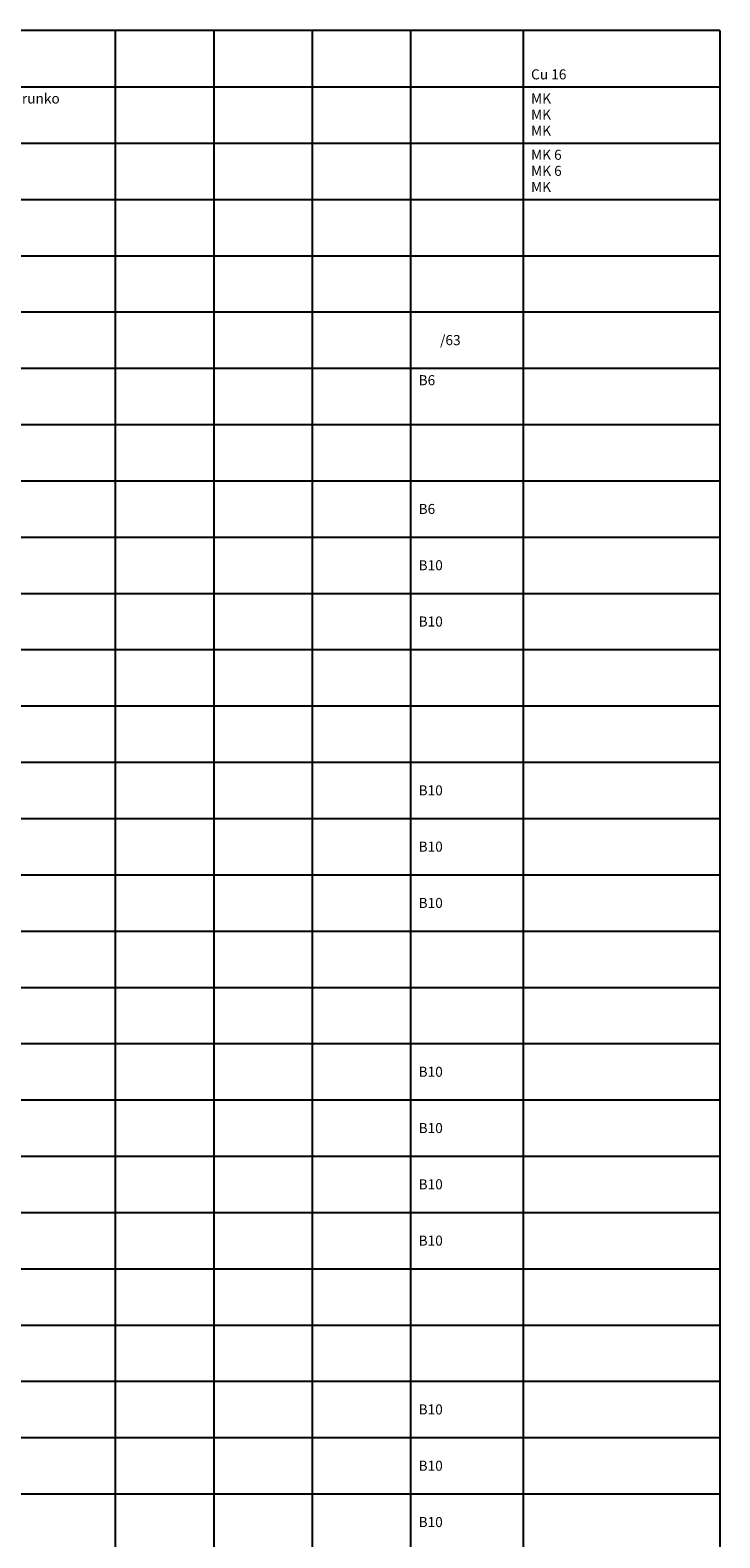
# Model space of a CAD drawing. Units: millimetres. Extents: x -14 to 378, y -953 to 231.
# Drawn here: x 206 to 378, y -375 to 0 of the extents above; entities that cross this region are included whole.
import ezdxf
from ezdxf.enums import TextEntityAlignment as Align

# ---------------------------------------------------------------- set-up
doc = ezdxf.new("R2010")
doc.units = ezdxf.units.MM
doc.linetypes.add('AIOC_KKVS', pattern=[3.75, 2.5, -1.25])
for name, color, linetype in [('EF00_S__', 7, 'Continuous'), ('EP00_S__', 7, 'Continuous'), ('ES00_S__', 2, 'Continuous'), ('ES00_T__', 7, 'Continuous')]:
    doc.layers.add(name, color=color, linetype=linetype)
doc.styles.add('AIOC_SUHISO', font='isocp')
doc.styles.add('AIOC_TASISO', font='isocp.shx')

# ---------------------------------------------------------------- blocks, each defined once
blk = doc.blocks.new('AIOK_SMM_KKPAGEXX')
at = {"color": 0}
for points in [[(227.5, 0), (227.5, -238)], [(252, 0), (252, -238)], [(276.5, 0), (276.5, -238)], [(301, 0), (301, -238)], [(329, 0), (329, -238)], [(378, 0), (378, -238)], [(105, -14), (378, -14)], [(105, -28), (378, -28)], [(105, -42), (378, -42)], [(105, -56), (378, -56)], [(105, -70), (378, -70)], [(105, -84), (378, -84)], [(105, -98), (378, -98)], [(105, -112), (378, -112)], [(105, -126), (378, -126)], [(105, -140), (378, -140)], [(105, -154), (378, -154)], [(105, -168), (378, -168)], [(105, -182), (378, -182)], [(105, -196), (378, -196)], [(105, -210), (378, -210)], [(105, -224), (378, -224)], [(105, -238), (378, -238)]]:
    blk.add_lwpolyline(points, dxfattribs=at)
blk = doc.blocks.new('aiok_smb_ee_oat')
at = {"linetype": 'Continuous', "style": 'AIOC_TASISO', "flags": 8}
for tag, p in [('AIOK_T01', (135, 4)), ('AIOK_C03', (331, 4)), ('AIOK_K0', (107, 0)), ('AIOK_T02', (135, 0)), ('AIOK_M0', (230, 0)), ('AIOK_E0', (254, 0)), ('AIOK_I0', (279, 0)), ('AIOK_P0', (303, 0)), ('AIOK_C01', (331, 0)), ('AIOK_T03', (135, -4)), ('AIOK_C02', (331, -4))]:
    blk.add_attdef(tag, text='', height=2.5, dxfattribs=at).set_placement(p, align=Align.MIDDLE_LEFT)
blk.add_attdef('AIOT_REV', text='', height=3.5, dxfattribs=at).set_placement((-7, 0), align=Align.MIDDLE_RIGHT)
at = {"color": 0, "linetype": 'Continuous', "style": 'AIOC_SUHISO', "flags": 8}
blk.add_attdef('REF_1', text='', height=2.5, dxfattribs=at).set_placement((5, 0.5), align=Align.RIGHT)
at = {"color": 0, "style": 'AIOC_SUHISO', "flags": 11}
blk.add_attdef('AIOK', (0, 0), '', height=0.1, dxfattribs=at)
at = {"color": 0, "linetype": 'Continuous', "style": 'AIOC_SUHISO', "flags": 8}
blk.add_attdef('REF_1_A', (5.5, 0.5), '', height=2.5, dxfattribs=at)
blk = doc.blocks.new('aiok_smb_ee_atm')
at = {"linetype": 'Continuous', "style": 'AIOC_TASISO', "flags": 8}
for tag, p in [('AIOK_T01', (135, 4)), ('AIOK_C03', (331, 4)), ('AIOK_K0', (107, 0)), ('AIOK_T02', (135, 0)), ('AIOK_M0', (230, 0)), ('AIOK_E0', (254, 0)), ('AIOK_I0', (279, 0)), ('AIOK_P0', (303, 0)), ('AIOK_C01', (331, 0)), ('AIOK_T03', (135, -4)), ('AIOK_C02', (331, -4))]:
    blk.add_attdef(tag, text='', height=2.5, dxfattribs=at).set_placement(p, align=Align.MIDDLE_LEFT)
blk.add_attdef('AIOT_REV', text='', height=3.5, dxfattribs=at).set_placement((-7, 0), align=Align.MIDDLE_RIGHT)
at = {"color": 0, "linetype": 'Continuous', "style": 'AIOC_SUHISO', "flags": 8}
blk.add_attdef('REF_1', text='', height=2.5, dxfattribs=at).set_placement((5, 0.5), align=Align.RIGHT)
at = {"color": 0, "style": 'AIOC_SUHISO', "flags": 11}
blk.add_attdef('AIOK', (0, 0), '', height=0.1, dxfattribs=at)
at = {"color": 0, "linetype": 'Continuous', "style": 'AIOC_SUHISO', "flags": 8}
blk.add_attdef('REF_1_A', (5.5, 0.5), '', height=2.5, dxfattribs=at)
blk = doc.blocks.new('aiok_smb_ee_a4k1')
at = {"linetype": 'Continuous', "style": 'AIOC_TASISO', "flags": 8}
for tag, p in [('AIOK_T01', (135, 4)), ('AIOK_C03', (331, 4)), ('AIOK_K0', (107, 0)), ('AIOK_T02', (135, 0)), ('AIOK_M0', (230, 0)), ('AIOK_E0', (254, 0)), ('AIOK_I0', (279, 0)), ('AIOK_P0', (303, 0)), ('AIOK_C01', (331, 0)), ('AIOK_T03', (135, -4)), ('AIOK_C02', (331, -4))]:
    blk.add_attdef(tag, text='', height=2.5, dxfattribs=at).set_placement(p, align=Align.MIDDLE_LEFT)
blk.add_attdef('AIOT_REV', text='', height=3.5, dxfattribs=at).set_placement((-7, 0), align=Align.MIDDLE_RIGHT)
at = {"color": 0, "linetype": 'Continuous', "style": 'AIOC_SUHISO', "flags": 8}
for p in [(5, 0.5), (38.5, 0.5)]:
    blk.add_attdef('REF_1', text='', height=2.5, dxfattribs=at).set_placement(p, align=Align.RIGHT)
at = {"color": 0, "linetype": 'Continuous', "style": 'AIOC_SUHISO'}
for tag, p, flags in [('AIOK', (0, 0), 11), ('REF_1_A', (5.5, 0.5), 8), ('REF_1_A', (39, 0.5), 8)]:
    blk.add_attdef(tag, p, '', height=2.5, dxfattribs=dict(at, flags=flags))
blk = doc.blocks.new('aiok_smb_ee_2tm')
at = {"color": 0, "linetype": 'Continuous', "style": 'AIOC_SUHISO'}
for tag, p, flags in [('REF_1_A', (49, 5.5), 8), ('AIOK', (0, 0), 11)]:
    blk.add_attdef(tag, p, '', height=2.5, dxfattribs=dict(at, flags=flags))
at = {"linetype": 'Continuous', "style": 'AIOC_TASISO', "flags": 8}
for tag, p in [('AIOK_T01', (135, 4)), ('AIOK_C03', (331, 4)), ('AIOK_K0', (107, 0)), ('AIOK_T02', (135, 0)), ('AIOK_M0', (230, 0)), ('AIOK_E0', (254, 0)), ('AIOK_I0', (279, 0)), ('AIOK_P0', (303, 0)), ('AIOK_C01', (331, 0)), ('AIOK_T03', (135, -4)), ('AIOK_C02', (331, -4))]:
    blk.add_attdef(tag, text='', height=2.5, dxfattribs=at).set_placement(p, align=Align.MIDDLE_LEFT)
blk.add_attdef('AIOT_REV', text='', height=3.5, dxfattribs=at).set_placement((-7, 0), align=Align.MIDDLE_RIGHT)
blk = doc.blocks.new('aiok_smb_ee_2k11')
at = {"linetype": 'Continuous', "style": 'AIOC_TASISO', "flags": 8}
for tag, p in [('AIOK_T01', (135, 4)), ('AIOK_C03', (331, 4)), ('AIOK_K0', (107, 0)), ('AIOK_T02', (135, 0)), ('AIOK_M0', (230, 0)), ('AIOK_E0', (254, 0)), ('AIOK_I0', (279, 0)), ('AIOK_P0', (303, 0)), ('AIOK_C01', (331, 0)), ('AIOK_T03', (135, -4)), ('AIOK_C02', (331, -4))]:
    blk.add_attdef(tag, text='', height=2.5, dxfattribs=at).set_placement(p, align=Align.MIDDLE_LEFT)
blk.add_attdef('AIOT_REV', text='', height=3.5, dxfattribs=at).set_placement((-7, 0), align=Align.MIDDLE_RIGHT)
at = {"color": 0, "linetype": 'Continuous', "style": 'AIOC_SUHISO', "flags": 8}
for p in [(5, 0.5), (38.5, 0.5)]:
    blk.add_attdef('REF_1', text='', height=2.5, dxfattribs=at).set_placement(p, align=Align.RIGHT)
at = {"color": 0, "linetype": 'Continuous', "style": 'AIOC_SUHISO'}
for tag, p, flags in [('AIOK', (0, 0), 11), ('REF_1_A', (5.5, 0.5), 8), ('REF_1_A', (39, 0.5), 8)]:
    blk.add_attdef(tag, p, '', height=2.5, dxfattribs=dict(at, flags=flags))
blk = doc.blocks.new('aiok_smb_ee_irsd1')
at = {"linetype": 'Continuous', "style": 'AIOC_TASISO', "flags": 8}
for tag, p in [('AIOK_T01', (135, 4)), ('AIOK_C03', (331, 4)), ('AIOK_K0', (107, 0)), ('AIOK_T02', (135, 0)), ('AIOK_M0', (230, 0)), ('AIOK_E0', (254, 0)), ('AIOK_I0', (279, 0)), ('AIOK_P0', (303, 0)), ('AIOK_C01', (331, 0)), ('AIOK_T03', (135, -4)), ('AIOK_C02', (331, -4))]:
    blk.add_attdef(tag, text='', height=2.5, dxfattribs=at).set_placement(p, align=Align.MIDDLE_LEFT)
blk.add_attdef('AIOT_REV', text='', height=3.5, dxfattribs=at).set_placement((-7, 0), align=Align.MIDDLE_RIGHT)
at = {"color": 0, "linetype": 'Continuous', "style": 'AIOC_SUHISO', "flags": 8}
for p in [(5, 0.5), (38.5, 0.5)]:
    blk.add_attdef('REF_1', text='', height=2.5, dxfattribs=at).set_placement(p, align=Align.RIGHT)
at = {"color": 0, "linetype": 'Continuous', "style": 'AIOC_SUHISO'}
for tag, p, flags in [('AIOK', (0, 0), 11), ('REF_1_A', (5.5, 0.5), 8), ('REF_1_A', (39, 0.5), 8)]:
    blk.add_attdef(tag, p, '', height=2.5, dxfattribs=dict(at, flags=flags))
at = {"color": 0, "style": 'AIOC_TASISO', "flags": 8}
for tag, p in [('AIOK_C03', (331, -10)), ('AIOK_C01', (331, -14)), ('AIOK_C02', (331, -18)), ('AIOK_C03', (331, -24)), ('AIOK_C01', (331, -28)), ('AIOK_C02', (331, -32))]:
    blk.add_attdef(tag, text='', height=2.5, dxfattribs=at).set_placement(p, align=Align.MIDDLE_LEFT)
blk = doc.blocks.new('aiok_smb_ee_irsd3')
at = {"linetype": 'Continuous', "style": 'AIOC_TASISO', "flags": 8}
for tag, p in [('AIOK_T01', (135, 4)), ('AIOK_C03', (331, 4)), ('AIOK_K0', (107, 0)), ('AIOK_T02', (135, 0)), ('AIOK_M0', (230, 0)), ('AIOK_E0', (254, 0)), ('AIOK_I0', (279, 0)), ('AIOK_P0', (303, 0)), ('AIOK_C01', (331, 0)), ('AIOK_T03', (135, -4)), ('AIOK_C02', (331, -4))]:
    blk.add_attdef(tag, text='', height=2.5, dxfattribs=at).set_placement(p, align=Align.MIDDLE_LEFT)
blk.add_attdef('AIOT_REV', text='', height=3.5, dxfattribs=at).set_placement((-7, 0), align=Align.MIDDLE_RIGHT)
at = {"color": 0, "linetype": 'Continuous', "style": 'AIOC_SUHISO', "flags": 8}
for p in [(5, 0.5), (38.5, 0.5)]:
    blk.add_attdef('REF_1', text='', height=2.5, dxfattribs=at).set_placement(p, align=Align.RIGHT)
at = {"color": 0, "linetype": 'Continuous', "style": 'AIOC_SUHISO'}
for tag, p, flags in [('AIOK', (0, 0), 11), ('REF_1_A', (5.5, 0.5), 8), ('REF_1_A', (39, 0.5), 8), ('REF_1_A', (63, -6), 8)]:
    blk.add_attdef(tag, p, '', height=2.5, dxfattribs=dict(at, flags=flags))
at = {"color": 0, "style": 'AIOC_TASISO', "flags": 8}
for tag, p in [('AIOK_C03', (331, -10)), ('AIOK_C01', (331, -14)), ('AIOK_C02', (331, -18)), ('AIOK_C03', (331, -24)), ('AIOK_C01', (331, -28)), ('AIOK_C02', (331, -32))]:
    blk.add_attdef(tag, text='', height=2.5, dxfattribs=at).set_placement(p, align=Align.MIDDLE_LEFT)
blk = doc.blocks.new('aiok_smb_ee_2k11t')
at = {"linetype": 'Continuous', "style": 'AIOC_TASISO', "flags": 8}
for tag, p in [('AIOK_T01', (135, 4)), ('AIOK_C03', (331, 4)), ('AIOK_K0', (107, 0)), ('AIOK_T02', (135, 0)), ('AIOK_M0', (230, 0)), ('AIOK_E0', (254, 0)), ('AIOK_I0', (279, 0)), ('AIOK_P0', (303, 0)), ('AIOK_C01', (331, 0)), ('AIOK_T03', (135, -4)), ('AIOK_C02', (331, -4))]:
    blk.add_attdef(tag, text='', height=2.5, dxfattribs=at).set_placement(p, align=Align.MIDDLE_LEFT)
blk.add_attdef('AIOT_REV', text='', height=3.5, dxfattribs=at).set_placement((-7, 0), align=Align.MIDDLE_RIGHT)
at = {"color": 0, "linetype": 'Continuous', "style": 'AIOC_SUHISO', "flags": 8}
blk.add_attdef('REF_1', text='', height=2.5, dxfattribs=at).set_placement((5, 0.5), align=Align.RIGHT)
at = {"color": 0, "linetype": 'Continuous', "style": 'AIOC_SUHISO'}
for tag, p, flags in [('AIOK', (0, 0), 11), ('REF_1_A', (5.5, 0.5), 8), ('REF_1_A', (39, 0.5), 8)]:
    blk.add_attdef(tag, p, '', height=2.5, dxfattribs=dict(at, flags=flags))
at = {"color": 0, "linetype": 'AIOC_KKVS', "style": 'AIOC_SUHISO', "flags": 8}
blk.add_attdef('REF_1', text='', height=2.5, dxfattribs=at).set_placement((38.5, 0.5), align=Align.RIGHT)
blk = doc.blocks.new('aiok_smb_ee_pptj')
at = {"color": 0, "linetype": 'Continuous', "style": 'AIOC_SUHISO', "flags": 9}
blk.add_attdef('AUX', (29.6, 1.55), '', height=2.5, dxfattribs=at)
at = {"linetype": 'Continuous', "style": 'AIOC_TASISO', "flags": 8}
for tag, p in [('AIOK_T01', (135, 4)), ('AIOK_C03', (331, 4)), ('AIOK_K0', (107, 0)), ('AIOK_T02', (135, 0)), ('AIOK_M0', (230, 0)), ('AIOK_E0', (254, 0)), ('AIOK_I0', (279, 0)), ('AIOK_P0', (303, 0)), ('AIOK_C01', (331, 0)), ('AIOK_T03', (135, -4)), ('AIOK_C02', (331, -4))]:
    blk.add_attdef(tag, text='', height=2.5, dxfattribs=at).set_placement(p, align=Align.MIDDLE_LEFT)
blk.add_attdef('AIOT_REV', text='', height=3.5, dxfattribs=at).set_placement((-7, 0), align=Align.MIDDLE_RIGHT)
at = {"color": 0, "style": 'AIOC_SUHISO', "flags": 11}
blk.add_attdef('AIOK', (0, 0), '', height=0.1, dxfattribs=at)
blk = doc.blocks.new('aiok_smb_ee_app')
at = {"color": 0, "linetype": 'Continuous', "style": 'AIOC_SUHISO', "flags": 9}
blk.add_attdef('AUX', (29.6, 1.55), '', height=2.5, dxfattribs=at)
at = {"linetype": 'Continuous', "style": 'AIOC_TASISO', "flags": 8}
for tag, p in [('AIOK_T01', (135, 4)), ('AIOK_C03', (331, 4)), ('AIOK_K0', (107, 0)), ('AIOK_T02', (135, 0)), ('AIOK_M0', (230, 0)), ('AIOK_E0', (254, 0)), ('AIOK_I0', (279, 0)), ('AIOK_P0', (303, 0)), ('AIOK_C01', (331, 0)), ('AIOK_T03', (135, -4)), ('AIOK_C02', (331, -4))]:
    blk.add_attdef(tag, text='', height=2.5, dxfattribs=at).set_placement(p, align=Align.MIDDLE_LEFT)
blk.add_attdef('AIOT_REV', text='', height=3.5, dxfattribs=at).set_placement((-7, 0), align=Align.MIDDLE_RIGHT)
at = {"color": 0, "style": 'AIOC_SUHISO', "flags": 11}
blk.add_attdef('AIOK', (0, 0), '', height=0.1, dxfattribs=at)
blk = doc.blocks.new('aiok_smb_ee_pmj')
at = {"color": 0, "linetype": 'Continuous', "style": 'AIOC_SUHISO', "flags": 9}
blk.add_attdef('AUX', (29.6, 1.55), '', height=2.5, dxfattribs=at)
at = {"linetype": 'Continuous', "style": 'AIOC_TASISO', "flags": 8}
for tag, p in [('AIOK_T01', (135, 4)), ('AIOK_C03', (331, 4)), ('AIOK_K0', (107, 0)), ('AIOK_T02', (135, 0)), ('AIOK_M0', (230, 0)), ('AIOK_E0', (254, 0)), ('AIOK_I0', (279, 0)), ('AIOK_P0', (303, 0)), ('AIOK_C01', (331, 0)), ('AIOK_T03', (135, -4)), ('AIOK_C02', (331, -4))]:
    blk.add_attdef(tag, text='', height=2.5, dxfattribs=at).set_placement(p, align=Align.MIDDLE_LEFT)
blk.add_attdef('AIOT_REV', text='', height=3.5, dxfattribs=at).set_placement((-7, 0), align=Align.MIDDLE_RIGHT)
at = {"color": 0, "style": 'AIOC_SUHISO', "flags": 11}
blk.add_attdef('AIOK', (0, 0), '', height=0.1, dxfattribs=at)
blk = doc.blocks.new('aiok_smb_ee_a2k1')
at = {"linetype": 'Continuous', "style": 'AIOC_TASISO', "flags": 8}
for tag, p in [('AIOK_T01', (135, 4)), ('AIOK_C03', (331, 4)), ('AIOK_K0', (107, 0)), ('AIOK_T02', (135, 0)), ('AIOK_M0', (230, 0)), ('AIOK_E0', (254, 0)), ('AIOK_I0', (279, 0)), ('AIOK_P0', (303, 0)), ('AIOK_C01', (331, 0)), ('AIOK_T03', (135, -4)), ('AIOK_C02', (331, -4))]:
    blk.add_attdef(tag, text='', height=2.5, dxfattribs=at).set_placement(p, align=Align.MIDDLE_LEFT)
blk.add_attdef('AIOT_REV', text='', height=3.5, dxfattribs=at).set_placement((-7, 0), align=Align.MIDDLE_RIGHT)
at = {"color": 0, "linetype": 'Continuous', "style": 'AIOC_SUHISO', "flags": 8}
for p in [(5, 0.5), (47.27, 0.5)]:
    blk.add_attdef('REF_1', text='', height=2.5, dxfattribs=at).set_placement(p, align=Align.RIGHT)
at = {"color": 0, "linetype": 'Continuous', "style": 'AIOC_SUHISO'}
for tag, p, flags in [('AIOK', (0, 0), 11), ('REF_1_A', (5.5, 0.5), 8), ('REF_1_A', (47.77, 0.5), 8)]:
    blk.add_attdef(tag, p, '', height=2.5, dxfattribs=dict(at, flags=flags))
blk = doc.blocks.new('aiok_smb_ee_irsd2')
at = {"linetype": 'Continuous', "style": 'AIOC_TASISO', "flags": 8}
for tag, p in [('AIOK_T01', (135, 4)), ('AIOK_C03', (331, 4)), ('AIOK_K0', (107, 0)), ('AIOK_T02', (135, 0)), ('AIOK_M0', (230, 0)), ('AIOK_E0', (254, 0)), ('AIOK_I0', (279, 0)), ('AIOK_P0', (303, 0)), ('AIOK_C01', (331, 0)), ('AIOK_T03', (135, -4)), ('AIOK_C02', (331, -4))]:
    blk.add_attdef(tag, text='', height=2.5, dxfattribs=at).set_placement(p, align=Align.MIDDLE_LEFT)
blk.add_attdef('AIOT_REV', text='', height=3.5, dxfattribs=at).set_placement((-7, 0), align=Align.MIDDLE_RIGHT)
at = {"color": 0, "linetype": 'Continuous', "style": 'AIOC_SUHISO', "flags": 8}
for p in [(5, 0.5), (47, 0.5)]:
    blk.add_attdef('REF_1', text='', height=2.5, dxfattribs=at).set_placement(p, align=Align.RIGHT)
at = {"color": 0, "linetype": 'Continuous', "style": 'AIOC_SUHISO'}
for tag, p, flags in [('AIOK', (0, 0), 11), ('REF_1_A', (5.5, 0.5), 8), ('REF_1_A', (47.5, 0.5), 8)]:
    blk.add_attdef(tag, p, '', height=2.5, dxfattribs=dict(at, flags=flags))
at = {"color": 0, "style": 'AIOC_TASISO', "flags": 8}
for tag, p in [('AIOK_C03', (331, -10)), ('AIOK_C01', (331, -14)), ('AIOK_C02', (331, -18)), ('AIOK_C03', (331, -24)), ('AIOK_C01', (331, -28)), ('AIOK_C02', (331, -32))]:
    blk.add_attdef(tag, text='', height=2.5, dxfattribs=at).set_placement(p, align=Align.MIDDLE_LEFT)
blk = doc.blocks.new('aiok_smb_ee_2k1t')
at = {"linetype": 'Continuous', "style": 'AIOC_TASISO', "flags": 8}
for tag, p in [('AIOK_T01', (135, 4)), ('AIOK_C03', (331, 4)), ('AIOK_K0', (107, 0)), ('AIOK_T02', (135, 0)), ('AIOK_M0', (230, 0)), ('AIOK_E0', (254, 0)), ('AIOK_I0', (279, 0)), ('AIOK_P0', (303, 0)), ('AIOK_C01', (331, 0)), ('AIOK_T03', (135, -4)), ('AIOK_C02', (331, -4))]:
    blk.add_attdef(tag, text='', height=2.5, dxfattribs=at).set_placement(p, align=Align.MIDDLE_LEFT)
blk.add_attdef('AIOT_REV', text='', height=3.5, dxfattribs=at).set_placement((-7, 0), align=Align.MIDDLE_RIGHT)
at = {"color": 0, "linetype": 'Continuous', "style": 'AIOC_SUHISO', "flags": 8}
blk.add_attdef('REF_1', text='', height=2.5, dxfattribs=at).set_placement((5, 0.5), align=Align.RIGHT)
at = {"color": 0, "linetype": 'Continuous', "style": 'AIOC_SUHISO'}
for tag, p, flags in [('AIOK', (0, 0), 11), ('REF_1_A', (5.5, 0.5), 8), ('REF_1_A', (47.77, 0.5), 8)]:
    blk.add_attdef(tag, p, '', height=2.5, dxfattribs=dict(at, flags=flags))
at = {"color": 0, "style": 'AIOC_SUHISO', "flags": 8}
blk.add_attdef('REF_1', text='', height=2.5, dxfattribs=at).set_placement((47.27, 0.5), align=Align.RIGHT)
blk = doc.blocks.new('aiok_smb_ee_1tm')
at = {"color": 0, "linetype": 'Continuous', "style": 'AIOC_SUHISO', "flags": 8}
for p in [(33.5, 4), (55, 0.5), (78.5, 0.5)]:
    blk.add_attdef('REF_1', text='', height=2.5, dxfattribs=at).set_placement(p, align=Align.RIGHT)
at = {"color": 0, "linetype": 'Continuous', "style": 'AIOC_SUHISO'}
for tag, p, flags in [('REF_1_A', (34, 4), 8), ('AIOK', (0, 0), 11), ('REF_1_A', (55.5, 0.5), 8), ('REF_1_A', (79, 0.5), 8), ('REF_1_A', (91.734, -3.452), 8)]:
    blk.add_attdef(tag, p, '', height=2.5, dxfattribs=dict(at, flags=flags))
at = {"linetype": 'Continuous', "style": 'AIOC_TASISO', "flags": 8}
for tag, p in [('AIOK_T01', (135, 4)), ('AIOK_C03', (331, 4)), ('AIOK_K0', (107, 0)), ('AIOK_T02', (135, 0)), ('AIOK_M0', (230, 0)), ('AIOK_E0', (254, 0)), ('AIOK_I0', (279, 0)), ('AIOK_P0', (303, 0)), ('AIOK_C01', (331, 0)), ('AIOK_T03', (135, -4)), ('AIOK_C02', (331, -4))]:
    blk.add_attdef(tag, text='', height=2.5, dxfattribs=at).set_placement(p, align=Align.MIDDLE_LEFT)
blk.add_attdef('AIOT_REV', text='', height=3.5, dxfattribs=at).set_placement((-7, 0), align=Align.MIDDLE_RIGHT)

msp = doc.modelspace()

# ---------------------------------------------------------------- linework, layer by layer
at = {"layer": 'EP00_S__'}
msp.add_lwpolyline([(378, 0), (-14, 0), (-14, 0.1)], dxfattribs=at)

# ---------------------------------------------------------------- block references
at = {"layer": 'EF00_S__'}
msp.add_blockref('AIOK_SMM_KKPAGEXX', (0, 0), dxfattribs=at)
at = {"layer": 'EF00_S__', "linetype": 'Continuous'}
msp.add_blockref('AIOK_SMM_KKPAGEXX', (0, -238), dxfattribs=at)
at = {"layer": 'ES00_S__', "linetype": 'Continuous'}
ref = msp.add_blockref('aiok_smb_ee_pmj', (0, -6.9), dxfattribs=at)
ref.add_attrib('AIOK_C02', 'Cu 16', dxfattribs={"layer": 'ES00_T__', "color": 2, "linetype": 'Continuous', "height": 2.5, "style": 'AIOC_TASISO'}).set_placement((331, -10.9), align=Align.MIDDLE_LEFT)
ref = msp.add_blockref('aiok_smb_ee_pptj', (0, -20.9), dxfattribs=at)
ref.add_attrib('AIOK_T01', 'Pääpotentiaalintasausjohdin, rakennuksen runko', dxfattribs={"layer": 'ES00_T__', "color": 2, "linetype": 'Continuous', "height": 2.5, "style": 'AIOC_TASISO'}).set_placement((135, -16.9), align=Align.MIDDLE_LEFT)
ref.add_attrib('AIOK_C03', 'MK', dxfattribs={"layer": 'ES00_T__', "color": 2, "linetype": 'Continuous', "height": 2.5, "style": 'AIOC_TASISO'}).set_placement((331, -16.9), align=Align.MIDDLE_LEFT)
ref.add_attrib('AIOK_C01', 'MK', dxfattribs={"layer": 'ES00_T__', "color": 2, "linetype": 'Continuous', "height": 2.5, "style": 'AIOC_TASISO'}).set_placement((331, -20.9), align=Align.MIDDLE_LEFT)
ref.add_attrib('AIOK_C02', 'MK', dxfattribs={"layer": 'ES00_T__', "color": 2, "linetype": 'Continuous', "height": 2.5, "style": 'AIOC_TASISO'}).set_placement((331, -24.9), align=Align.MIDDLE_LEFT)
ref = msp.add_blockref('aiok_smb_ee_app', (0, -34.9), dxfattribs=at)
ref.add_attrib('AIOK_C03', 'MK 6', dxfattribs={"layer": 'ES00_T__', "color": 2, "linetype": 'Continuous', "height": 2.5, "style": 'AIOC_TASISO'}).set_placement((331, -30.9), align=Align.MIDDLE_LEFT)
ref.add_attrib('AIOK_C01', 'MK 6', dxfattribs={"layer": 'ES00_T__', "color": 2, "linetype": 'Continuous', "height": 2.5, "style": 'AIOC_TASISO'}).set_placement((331, -34.9), align=Align.MIDDLE_LEFT)
ref.add_attrib('AIOK_C02', 'MK', dxfattribs={"layer": 'ES00_T__', "color": 2, "linetype": 'Continuous', "height": 2.5, "style": 'AIOC_TASISO'}).set_placement((331, -38.9), align=Align.MIDDLE_LEFT)
ref = msp.add_blockref('aiok_smb_ee_1tm', (0, -77), dxfattribs=at)
ref.add_attrib('AIOK_P0', '       /63', dxfattribs={"layer": 'ES00_T__', "color": 2, "linetype": 'Continuous', "height": 2.5, "style": 'AIOC_TASISO'}).set_placement((303, -77), align=Align.MIDDLE_LEFT)
ref = msp.add_blockref('aiok_smb_ee_2tm', (0, -91), dxfattribs=at)
ref.add_attrib('AIOK_P0', 'B6', dxfattribs={"layer": 'ES00_T__', "color": 2, "linetype": 'Continuous', "height": 2.5, "style": 'AIOC_TASISO'}).set_placement((303, -86.97), align=Align.MIDDLE_LEFT)
ref = msp.add_blockref('aiok_smb_ee_oat', (0, -119), dxfattribs=at)
ref.add_attrib('AIOK_P0', 'B6', dxfattribs={"layer": 'ES00_T__', "color": 2, "linetype": 'Continuous', "height": 2.5, "style": 'AIOC_TASISO'}).set_placement((303, -119), align=Align.MIDDLE_LEFT)
ref = msp.add_blockref('aiok_smb_ee_atm', (0, -133), dxfattribs=at)
ref.add_attrib('AIOK_P0', 'B10', dxfattribs={"layer": 'ES00_T__', "color": 2, "linetype": 'Continuous', "height": 2.5, "style": 'AIOC_TASISO'}).set_placement((303, -133), align=Align.MIDDLE_LEFT)
ref = msp.add_blockref('aiok_smb_ee_atm', (0, -147), dxfattribs=at)
ref.add_attrib('AIOK_P0', 'B10', dxfattribs={"layer": 'ES00_T__', "color": 2, "linetype": 'Continuous', "height": 2.5, "style": 'AIOC_TASISO'}).set_placement((303, -147), align=Align.MIDDLE_LEFT)
ref = msp.add_blockref('aiok_smb_ee_2k11', (0, -189), dxfattribs=at)
ref.add_attrib('AIOK_P0', 'B10', dxfattribs={"layer": 'ES00_T__', "color": 2, "linetype": 'Continuous', "height": 2.5, "style": 'AIOC_TASISO'}).set_placement((303, -189), align=Align.MIDDLE_LEFT)
ref = msp.add_blockref('aiok_smb_ee_a2k1', (0, -203), dxfattribs=at)
ref.add_attrib('AIOK_P0', 'B10', dxfattribs={"layer": 'ES00_T__', "color": 2, "linetype": 'Continuous', "height": 2.5, "style": 'AIOC_TASISO'}).set_placement((303, -203), align=Align.MIDDLE_LEFT)
ref = msp.add_blockref('aiok_smb_ee_a2k1', (0, -217), dxfattribs=at)
ref.add_attrib('AIOK_P0', 'B10', dxfattribs={"layer": 'ES00_T__', "color": 2, "linetype": 'Continuous', "height": 2.5, "style": 'AIOC_TASISO'}).set_placement((303, -217), align=Align.MIDDLE_LEFT)
ref = msp.add_blockref('aiok_smb_ee_irsd1', (0, -259), dxfattribs=at)
ref.add_attrib('AIOK_P0', 'B10', dxfattribs={"layer": 'ES00_T__', "color": 2, "linetype": 'Continuous', "height": 2.5, "style": 'AIOC_TASISO'}).set_placement((303, -259), align=Align.MIDDLE_LEFT)
ref = msp.add_blockref('aiok_smb_ee_irsd2', (0, -273), dxfattribs=at)
ref.add_attrib('AIOK_P0', 'B10', dxfattribs={"layer": 'ES00_T__', "color": 2, "linetype": 'Continuous', "height": 2.5, "style": 'AIOC_TASISO'}).set_placement((303, -273), align=Align.MIDDLE_LEFT)
ref = msp.add_blockref('aiok_smb_ee_irsd3', (0, -287), dxfattribs=at)
ref.add_attrib('AIOK_P0', 'B10', dxfattribs={"layer": 'ES00_T__', "color": 2, "linetype": 'Continuous', "height": 2.5, "style": 'AIOC_TASISO'}).set_placement((303, -287), align=Align.MIDDLE_LEFT)
ref = msp.add_blockref('aiok_smb_ee_a4k1', (0, -301), dxfattribs=at)
ref.add_attrib('AIOK_P0', 'B10', dxfattribs={"layer": 'ES00_T__', "color": 2, "linetype": 'Continuous', "height": 2.5, "style": 'AIOC_TASISO'}).set_placement((303, -301), align=Align.MIDDLE_LEFT)
ref = msp.add_blockref('aiok_smb_ee_2k11t', (0, -343), dxfattribs=at)
ref.add_attrib('AIOK_P0', 'B10', dxfattribs={"layer": 'ES00_T__', "color": 2, "linetype": 'Continuous', "height": 2.5, "style": 'AIOC_TASISO'}).set_placement((303, -343), align=Align.MIDDLE_LEFT)
ref = msp.add_blockref('aiok_smb_ee_2k1t', (0, -357), dxfattribs=at)
ref.add_attrib('AIOK_P0', 'B10', dxfattribs={"layer": 'ES00_T__', "color": 2, "linetype": 'Continuous', "height": 2.5, "style": 'AIOC_TASISO'}).set_placement((303, -357), align=Align.MIDDLE_LEFT)
ref = msp.add_blockref('aiok_smb_ee_2k1t', (0, -371), dxfattribs=at)
ref.add_attrib('AIOK_P0', 'B10', dxfattribs={"layer": 'ES00_T__', "color": 2, "linetype": 'Continuous', "height": 2.5, "style": 'AIOC_TASISO'}).set_placement((303, -371), align=Align.MIDDLE_LEFT)

doc.saveas('drawing.dxf')
